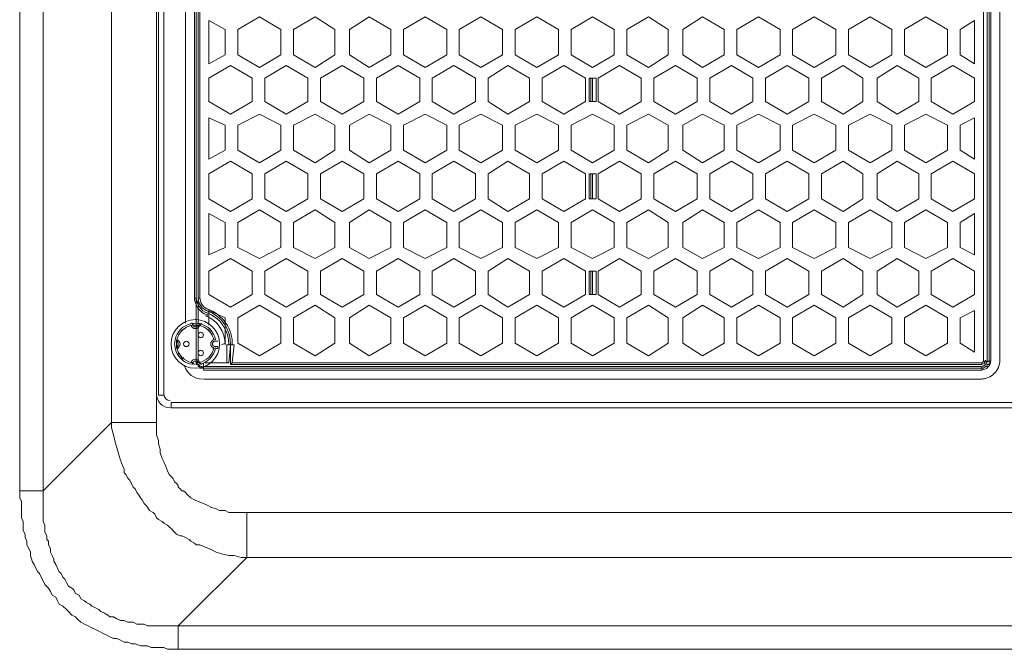
# Model space of a CAD drawing. Units: inches. Extents: x -2.3 to 13.3, y 3.1 to 13.9.
# Drawn here: x 8.6 to 10.1, y 5.6 to 6.5 of the extents above; entities that cross this region are included whole.
import ezdxf

# ---------------------------------------------------------------- set-up
doc = ezdxf.new("R2010")
doc.units = ezdxf.units.IN
doc.header["$MEASUREMENT"] = 0
doc.layers.add('Layer 1', color=7, linetype='Continuous', lineweight=0)

msp = doc.modelspace()

# ---------------------------------------------------------------- linework, layer by layer
at = {"layer": 'Layer 1', "color": 18, "lineweight": 0, "true_color": 0x000000}
for p, q in [((8.6017, 5.8235), (8.6017, 8.5716)), ((8.6375, 5.8235), (8.6375, 8.5716)), ((8.742, 8.4671), (8.742, 5.928)), ((8.8108, 8.4671), (8.8108, 5.928)), ((8.8135, 8.4286), (8.8135, 5.9693)), ((8.8218, 8.4286), (8.8218, 5.9693)), ((8.8713, 8.39), (8.8713, 6.0216)), ((8.874, 6.0216), (8.874, 8.39)), ((8.874, 6.0216), (8.874, 8.39)), ((10.0734, 8.39), (10.0734, 6.0216)), ((10.0789, 8.39), (10.0789, 6.0216)), ((10.0789, 6.0216), (10.0789, 8.39)), ((10.0789, 6.0216), (10.0789, 8.39)), ((10.0789, 8.39), (10.0789, 6.0216)), ((10.0817, 8.39), (10.0817, 6.0216)), ((10.0844, 8.39), (10.0844, 6.0216)), ((10.0982, 8.39), (10.0982, 6.0216)), ((8.8548, 6.0793), (8.8548, 7.1659)), ((8.8685, 6.1178), (8.8685, 7.1329)), ((8.8713, 6.1178), (8.8713, 7.1329)), ((8.874, 7.1329), (8.874, 6.1178)), ((8.8768, 7.1329), (8.8768, 6.1178)), ((8.8905, 6.5415), (8.8905, 6.4755)), ((8.9153, 6.5277), (8.8905, 6.5415)), ((8.9346, 6.5277), (8.9676, 6.547)), ((9.0006, 6.5277), (8.9676, 6.547)), ((9.0198, 6.5277), (9.0528, 6.547)), ((9.0831, 6.5277), (9.0528, 6.547)), ((9.1051, 6.5277), (9.1354, 6.547)), ((9.1684, 6.5277), (9.1354, 6.547)), ((9.1876, 6.5277), (9.2206, 6.547)), ((9.2537, 6.5277), (9.2206, 6.547)), ((9.2729, 6.5277), (9.3059, 6.547)), ((9.3389, 6.5277), (9.3059, 6.547)), ((9.3912, 6.547), (9.3582, 6.5277)), ((9.4242, 6.5277), (9.3912, 6.547)), ((9.4435, 6.5277), (9.4765, 6.547)), ((9.5095, 6.5277), (9.4765, 6.547)), ((9.5617, 6.547), (9.5287, 6.5277)), ((9.592, 6.5277), (9.5617, 6.547)), ((9.614, 6.5277), (9.6443, 6.547)), ((9.6773, 6.5277), (9.6443, 6.547)), ((9.6965, 6.5277), (9.7296, 6.547)), ((9.7626, 6.5277), (9.7296, 6.547)), ((9.8148, 6.547), (9.7818, 6.5277)), ((9.8478, 6.5277), (9.8148, 6.547)), ((9.9001, 6.547), (9.8671, 6.5277)), ((9.9331, 6.5277), (9.9001, 6.547)), ((9.9854, 6.547), (9.9524, 6.5277)), ((10.0184, 6.5277), (9.9854, 6.547)), ((10.0597, 6.5415), (10.0376, 6.5277)), ((10.0597, 6.5415), (10.0597, 6.4755)), ((8.9153, 6.4892), (8.9153, 6.5277)), ((8.9346, 6.5277), (8.9346, 6.4892)), ((9.0006, 6.5277), (9.0006, 6.4892)), ((9.0198, 6.5277), (9.0198, 6.4892)), ((9.0831, 6.5277), (9.0831, 6.4892)), ((9.1051, 6.5277), (9.1051, 6.4892)), ((9.1684, 6.5277), (9.1684, 6.4892)), ((9.1876, 6.5277), (9.1876, 6.4892)), ((9.2537, 6.5277), (9.2537, 6.4892)), ((9.2729, 6.5277), (9.2729, 6.4892)), ((9.3389, 6.5277), (9.3389, 6.4892)), ((9.3582, 6.5277), (9.3582, 6.4892)), ((9.4242, 6.5277), (9.4242, 6.4892)), ((9.4435, 6.5277), (9.4435, 6.4892)), ((9.5095, 6.5277), (9.5095, 6.4892)), ((9.5287, 6.5277), (9.5287, 6.4892)), ((9.592, 6.5277), (9.592, 6.4892)), ((9.614, 6.5277), (9.614, 6.4892)), ((9.6773, 6.5277), (9.6773, 6.4892)), ((9.6965, 6.5277), (9.6965, 6.4892)), ((9.7626, 6.5277), (9.7626, 6.4892)), ((9.7818, 6.5277), (9.7818, 6.4892)), ((9.8478, 6.5277), (9.8478, 6.4892)), ((9.8671, 6.5277), (9.8671, 6.4892)), ((9.9331, 6.5277), (9.9331, 6.4892)), ((9.9524, 6.5277), (9.9524, 6.4892)), ((10.0184, 6.5277), (10.0184, 6.4892)), ((10.0376, 6.5277), (10.0376, 6.4892)), ((8.9153, 6.4892), (8.8905, 6.4755)), ((8.9676, 6.47), (8.9346, 6.4892)), ((9.0006, 6.4892), (8.9676, 6.47)), ((9.0528, 6.47), (9.0198, 6.4892)), ((9.0831, 6.4892), (9.0528, 6.47)), ((9.1354, 6.47), (9.1051, 6.4892)), ((9.1684, 6.4892), (9.1354, 6.47)), ((9.2206, 6.47), (9.1876, 6.4892)), ((9.2537, 6.4892), (9.2206, 6.47)), ((9.3059, 6.47), (9.2729, 6.4892)), ((9.3389, 6.4892), (9.3059, 6.47)), ((9.3912, 6.47), (9.3582, 6.4892)), ((9.4242, 6.4892), (9.3912, 6.47)), ((9.4765, 6.47), (9.4435, 6.4892)), ((9.5095, 6.4892), (9.4765, 6.47)), ((9.5617, 6.47), (9.5287, 6.4892)), ((9.592, 6.4892), (9.5617, 6.47)), ((9.6443, 6.47), (9.614, 6.4892)), ((9.6773, 6.4892), (9.6443, 6.47)), ((9.7296, 6.47), (9.6965, 6.4892)), ((9.7626, 6.4892), (9.7296, 6.47)), ((9.8148, 6.47), (9.7818, 6.4892)), ((9.8478, 6.4892), (9.8148, 6.47)), ((9.9001, 6.47), (9.8671, 6.4892)), ((9.9331, 6.4892), (9.9001, 6.47)), ((9.9854, 6.47), (9.9524, 6.4892)), ((10.0184, 6.4892), (9.9854, 6.47)), ((10.0597, 6.4755), (10.0376, 6.4892)), ((8.8905, 6.4535), (8.9236, 6.4727)), ((8.9566, 6.4535), (8.9236, 6.4727)), ((8.9758, 6.4535), (9.0088, 6.4727)), ((9.0418, 6.4535), (9.0088, 6.4727)), ((9.0611, 6.4535), (9.0941, 6.4727)), ((9.1271, 6.4535), (9.0941, 6.4727)), ((9.1794, 6.4727), (9.1464, 6.4535)), ((9.2124, 6.4535), (9.1794, 6.4727)), ((9.2647, 6.4727), (9.2316, 6.4535)), ((9.2977, 6.4535), (9.2647, 6.4727)), ((9.3169, 6.4535), (9.3472, 6.4727)), ((9.3802, 6.4535), (9.3472, 6.4727)), ((9.4325, 6.4727), (9.3994, 6.4535)), ((9.4655, 6.4535), (9.4325, 6.4727)), ((9.5177, 6.4727), (9.4847, 6.4535)), ((9.5507, 6.4535), (9.5177, 6.4727)), ((9.603, 6.4727), (9.57, 6.4535)), ((9.636, 6.4535), (9.603, 6.4727)), ((9.6883, 6.4727), (9.6553, 6.4535)), ((9.7213, 6.4535), (9.6883, 6.4727)), ((9.7736, 6.4727), (9.7406, 6.4535)), ((9.8066, 6.4535), (9.7736, 6.4727)), ((9.8258, 6.4535), (9.8588, 6.4727)), ((9.8891, 6.4535), (9.8588, 6.4727)), ((9.9414, 6.4727), (9.9111, 6.4535)), ((9.9744, 6.4535), (9.9414, 6.4727)), ((10.0266, 6.4727), (9.9936, 6.4535)), ((10.0597, 6.4535), (10.0266, 6.4727)), ((8.8905, 6.4535), (8.8905, 6.4177)), ((8.9566, 6.4535), (8.9566, 6.4177)), ((8.9758, 6.4535), (8.9758, 6.4177)), ((9.0418, 6.4535), (9.0418, 6.4177)), ((9.0611, 6.4535), (9.0611, 6.4177)), ((9.1271, 6.4535), (9.1271, 6.4177)), ((9.1464, 6.4535), (9.1464, 6.4177)), ((9.2124, 6.4535), (9.2124, 6.4177)), ((9.2316, 6.4535), (9.2316, 6.4177)), ((9.2977, 6.4535), (9.2977, 6.4177)), ((9.3169, 6.4535), (9.3169, 6.4177)), ((9.3802, 6.4535), (9.3802, 6.4177)), ((9.3994, 6.4535), (9.3994, 6.4177)), ((9.4655, 6.4535), (9.4655, 6.4177)), ((9.471, 6.4177), (9.471, 6.4535)), ((9.482, 6.4535), (9.471, 6.4535)), ((9.4737, 6.4177), (9.4737, 6.4535)), ((9.4765, 6.4535), (9.4765, 6.4177)), ((9.482, 6.4535), (9.482, 6.4177)), ((9.4847, 6.4535), (9.4847, 6.4177)), ((9.5507, 6.4535), (9.5507, 6.4177)), ((9.57, 6.4535), (9.57, 6.4177)), ((9.636, 6.4535), (9.636, 6.4177)), ((9.6553, 6.4535), (9.6553, 6.4177)), ((9.7213, 6.4535), (9.7213, 6.4177)), ((9.7406, 6.4535), (9.7406, 6.4177)), ((9.8066, 6.4535), (9.8066, 6.4177)), ((9.8258, 6.4535), (9.8258, 6.4177)), ((9.8891, 6.4535), (9.8891, 6.4177)), ((9.9111, 6.4535), (9.9111, 6.4177)), ((9.9744, 6.4535), (9.9744, 6.4177)), ((9.9936, 6.4535), (9.9936, 6.4177)), ((10.0597, 6.4535), (10.0597, 6.4177)), ((8.9236, 6.3984), (8.8905, 6.4177)), ((8.9566, 6.4177), (8.9236, 6.3984)), ((9.0088, 6.3984), (8.9758, 6.4177)), ((9.0418, 6.4177), (9.0088, 6.3984)), ((9.0941, 6.3984), (9.0611, 6.4177)), ((9.1271, 6.4177), (9.0941, 6.3984)), ((9.1794, 6.3984), (9.1464, 6.4177)), ((9.2124, 6.4177), (9.1794, 6.3984)), ((9.2647, 6.3984), (9.2316, 6.4177)), ((9.2977, 6.4177), (9.2647, 6.3984)), ((9.3472, 6.3984), (9.3169, 6.4177)), ((9.3802, 6.4177), (9.3472, 6.3984)), ((9.4325, 6.3984), (9.3994, 6.4177)), ((9.4655, 6.4177), (9.4325, 6.3984)), ((9.482, 6.4177), (9.471, 6.4177)), ((9.5177, 6.3984), (9.4847, 6.4177)), ((9.5507, 6.4177), (9.5177, 6.3984)), ((9.603, 6.3984), (9.57, 6.4177)), ((9.636, 6.4177), (9.603, 6.3984)), ((9.6883, 6.3984), (9.6553, 6.4177)), ((9.7213, 6.4177), (9.6883, 6.3984)), ((9.7736, 6.3984), (9.7406, 6.4177)), ((9.8066, 6.4177), (9.7736, 6.3984)), ((9.8588, 6.3984), (9.8258, 6.4177)), ((9.8891, 6.4177), (9.8588, 6.3984)), ((9.9414, 6.3984), (9.9111, 6.4177)), ((9.9744, 6.4177), (9.9414, 6.3984)), ((10.0266, 6.3984), (9.9936, 6.4177)), ((10.0597, 6.4177), (10.0266, 6.3984)), ((8.8905, 6.3929), (8.8905, 6.3297)), ((8.9153, 6.3819), (8.8905, 6.3929)), ((8.9346, 6.3819), (8.9676, 6.3984)), ((9.0006, 6.3819), (8.9676, 6.3984)), ((9.0198, 6.3819), (9.0528, 6.3984)), ((9.0831, 6.3819), (9.0528, 6.3984)), ((9.1051, 6.3819), (9.1354, 6.3984)), ((9.1684, 6.3819), (9.1354, 6.3984)), ((9.2206, 6.3984), (9.1876, 6.3819)), ((9.2537, 6.3819), (9.2206, 6.3984)), ((9.2729, 6.3819), (9.3059, 6.3984)), ((9.3389, 6.3819), (9.3059, 6.3984)), ((9.3912, 6.3984), (9.3582, 6.3819)), ((9.4242, 6.3819), (9.3912, 6.3984)), ((9.4765, 6.3984), (9.4435, 6.3819)), ((9.5095, 6.3819), (9.4765, 6.3984)), ((9.5287, 6.3819), (9.5617, 6.3984)), ((9.592, 6.3819), (9.5617, 6.3984)), ((9.6443, 6.3984), (9.614, 6.3819)), ((9.6773, 6.3819), (9.6443, 6.3984)), ((9.7296, 6.3984), (9.6965, 6.3819)), ((9.7626, 6.3819), (9.7296, 6.3984)), ((9.8148, 6.3984), (9.7818, 6.3819)), ((9.8478, 6.3819), (9.8148, 6.3984)), ((9.9001, 6.3984), (9.8671, 6.3819)), ((9.9331, 6.3819), (9.9001, 6.3984)), ((9.9854, 6.3984), (9.9524, 6.3819)), ((10.0184, 6.3819), (9.9854, 6.3984)), ((10.0597, 6.3929), (10.0376, 6.3819)), ((10.0597, 6.3929), (10.0597, 6.3297)), ((8.9153, 6.3434), (8.9153, 6.3819)), ((8.9346, 6.3819), (8.9346, 6.3434)), ((9.0006, 6.3819), (9.0006, 6.3434)), ((9.0198, 6.3819), (9.0198, 6.3434)), ((9.0831, 6.3819), (9.0831, 6.3434)), ((9.1051, 6.3819), (9.1051, 6.3434)), ((9.1684, 6.3819), (9.1684, 6.3434)), ((9.1876, 6.3819), (9.1876, 6.3434)), ((9.2537, 6.3819), (9.2537, 6.3434)), ((9.2729, 6.3819), (9.2729, 6.3434)), ((9.3389, 6.3819), (9.3389, 6.3434)), ((9.3582, 6.3819), (9.3582, 6.3434)), ((9.4242, 6.3819), (9.4242, 6.3434)), ((9.4435, 6.3819), (9.4435, 6.3434)), ((9.5095, 6.3819), (9.5095, 6.3434)), ((9.5287, 6.3819), (9.5287, 6.3434)), ((9.592, 6.3819), (9.592, 6.3434)), ((9.614, 6.3819), (9.614, 6.3434)), ((9.6773, 6.3819), (9.6773, 6.3434)), ((9.6965, 6.3819), (9.6965, 6.3434)), ((9.7626, 6.3819), (9.7626, 6.3434)), ((9.7818, 6.3819), (9.7818, 6.3434)), ((9.8478, 6.3819), (9.8478, 6.3434)), ((9.8671, 6.3819), (9.8671, 6.3434)), ((9.9331, 6.3819), (9.9331, 6.3434)), ((9.9524, 6.3819), (9.9524, 6.3434)), ((10.0184, 6.3819), (10.0184, 6.3434)), ((10.0376, 6.3819), (10.0376, 6.3434)), ((8.9153, 6.3434), (8.8905, 6.3297)), ((8.9676, 6.3242), (8.9346, 6.3434)), ((9.0006, 6.3434), (8.9676, 6.3242)), ((9.0528, 6.3242), (9.0198, 6.3434)), ((9.0831, 6.3434), (9.0528, 6.3242)), ((9.1354, 6.3242), (9.1051, 6.3434)), ((9.1684, 6.3434), (9.1354, 6.3242)), ((9.2206, 6.3242), (9.1876, 6.3434)), ((9.2537, 6.3434), (9.2206, 6.3242)), ((9.3059, 6.3242), (9.2729, 6.3434)), ((9.3389, 6.3434), (9.3059, 6.3242)), ((9.3912, 6.3242), (9.3582, 6.3434)), ((9.4242, 6.3434), (9.3912, 6.3242)), ((9.4765, 6.3242), (9.4435, 6.3434)), ((9.5095, 6.3434), (9.4765, 6.3242)), ((9.5617, 6.3242), (9.5287, 6.3434)), ((9.592, 6.3434), (9.5617, 6.3242)), ((9.6443, 6.3242), (9.614, 6.3434)), ((9.6773, 6.3434), (9.6443, 6.3242)), ((9.7296, 6.3242), (9.6965, 6.3434)), ((9.7626, 6.3434), (9.7296, 6.3242)), ((9.8148, 6.3242), (9.7818, 6.3434)), ((9.8478, 6.3434), (9.8148, 6.3242)), ((9.9001, 6.3242), (9.8671, 6.3434)), ((9.9331, 6.3434), (9.9001, 6.3242)), ((9.9854, 6.3242), (9.9524, 6.3434)), ((10.0184, 6.3434), (9.9854, 6.3242)), ((10.0597, 6.3297), (10.0376, 6.3434)), ((8.8905, 6.3077), (8.9236, 6.3269)), ((8.9566, 6.3077), (8.9236, 6.3269)), ((8.9758, 6.3077), (9.0088, 6.3269)), ((9.0418, 6.3077), (9.0088, 6.3269)), ((9.0941, 6.3269), (9.0611, 6.3077)), ((9.1271, 6.3077), (9.0941, 6.3269)), ((9.1464, 6.3077), (9.1794, 6.3269)), ((9.2124, 6.3077), (9.1794, 6.3269)), ((9.2647, 6.3269), (9.2316, 6.3077)), ((9.2977, 6.3077), (9.2647, 6.3269)), ((9.3472, 6.3269), (9.3169, 6.3077)), ((9.3802, 6.3077), (9.3472, 6.3269)), ((9.4325, 6.3269), (9.3994, 6.3077)), ((9.4655, 6.3077), (9.4325, 6.3269)), ((9.5177, 6.3269), (9.4847, 6.3077)), ((9.5507, 6.3077), (9.5177, 6.3269)), ((9.603, 6.3269), (9.57, 6.3077)), ((9.636, 6.3077), (9.603, 6.3269)), ((9.6553, 6.3077), (9.6883, 6.3269)), ((9.7213, 6.3077), (9.6883, 6.3269)), ((9.7736, 6.3269), (9.7406, 6.3077)), ((9.8066, 6.3077), (9.7736, 6.3269)), ((9.8588, 6.3269), (9.8258, 6.3077)), ((9.8891, 6.3077), (9.8588, 6.3269)), ((9.9414, 6.3269), (9.9111, 6.3077)), ((9.9744, 6.3077), (9.9414, 6.3269)), ((10.0266, 6.3269), (9.9936, 6.3077)), ((10.0597, 6.3077), (10.0266, 6.3269)), ((8.8905, 6.3077), (8.8905, 6.2691)), ((8.9566, 6.3077), (8.9566, 6.2691)), ((8.9758, 6.3077), (8.9758, 6.2691)), ((9.0418, 6.3077), (9.0418, 6.2691)), ((9.0611, 6.3077), (9.0611, 6.2691)), ((9.1271, 6.3077), (9.1271, 6.2691)), ((9.1464, 6.3077), (9.1464, 6.2691)), ((9.2124, 6.3077), (9.2124, 6.2691)), ((9.2316, 6.3077), (9.2316, 6.2691)), ((9.2977, 6.3077), (9.2977, 6.2691)), ((9.3169, 6.3077), (9.3169, 6.2691)), ((9.3802, 6.3077), (9.3802, 6.2691)), ((9.3994, 6.3077), (9.3994, 6.2691)), ((9.4655, 6.3077), (9.4655, 6.2691)), ((9.482, 6.3077), (9.471, 6.3077)), ((9.471, 6.2691), (9.471, 6.3077)), ((9.4737, 6.2691), (9.4737, 6.3077)), ((9.4765, 6.3077), (9.4765, 6.2691)), ((9.482, 6.3077), (9.482, 6.2691)), ((9.4847, 6.3077), (9.4847, 6.2691)), ((9.5507, 6.3077), (9.5507, 6.2691)), ((9.57, 6.3077), (9.57, 6.2691)), ((9.636, 6.3077), (9.636, 6.2691)), ((9.6553, 6.3077), (9.6553, 6.2691)), ((9.7213, 6.3077), (9.7213, 6.2691)), ((9.7406, 6.3077), (9.7406, 6.2691)), ((9.8066, 6.3077), (9.8066, 6.2691)), ((9.8258, 6.3077), (9.8258, 6.2691)), ((9.8891, 6.3077), (9.8891, 6.2691)), ((9.9111, 6.3077), (9.9111, 6.2691)), ((9.9744, 6.3077), (9.9744, 6.2691)), ((9.9936, 6.3077), (9.9936, 6.2691)), ((10.0597, 6.3077), (10.0597, 6.2691)), ((8.9236, 6.2499), (8.8905, 6.2691)), ((8.9566, 6.2691), (8.9236, 6.2499)), ((9.0088, 6.2499), (8.9758, 6.2691)), ((9.0418, 6.2691), (9.0088, 6.2499)), ((9.0941, 6.2499), (9.0611, 6.2691)), ((9.1271, 6.2691), (9.0941, 6.2499)), ((9.1794, 6.2499), (9.1464, 6.2691)), ((9.2124, 6.2691), (9.1794, 6.2499)), ((9.2647, 6.2499), (9.2316, 6.2691)), ((9.2977, 6.2691), (9.2647, 6.2499)), ((9.3472, 6.2499), (9.3169, 6.2691)), ((9.3802, 6.2691), (9.3472, 6.2499)), ((9.4325, 6.2499), (9.3994, 6.2691)), ((9.4655, 6.2691), (9.4325, 6.2499)), ((9.482, 6.2691), (9.471, 6.2691)), ((9.5177, 6.2499), (9.4847, 6.2691)), ((9.5507, 6.2691), (9.5177, 6.2499)), ((9.603, 6.2499), (9.57, 6.2691)), ((9.636, 6.2691), (9.603, 6.2499)), ((9.6883, 6.2499), (9.6553, 6.2691)), ((9.7213, 6.2691), (9.6883, 6.2499)), ((9.7736, 6.2499), (9.7406, 6.2691)), ((9.8066, 6.2691), (9.7736, 6.2499)), ((9.8588, 6.2499), (9.8258, 6.2691)), ((9.8891, 6.2691), (9.8588, 6.2499)), ((9.9414, 6.2499), (9.9111, 6.2691)), ((9.9744, 6.2691), (9.9414, 6.2499)), ((10.0266, 6.2499), (9.9936, 6.2691)), ((10.0597, 6.2691), (10.0266, 6.2499)), ((8.8905, 6.2471), (8.8905, 6.1839)), ((8.9153, 6.2334), (8.8905, 6.2471)), ((8.9346, 6.2334), (8.9676, 6.2526)), ((9.0006, 6.2334), (8.9676, 6.2526)), ((9.0528, 6.2526), (9.0198, 6.2334)), ((9.0831, 6.2334), (9.0528, 6.2526)), ((9.1051, 6.2334), (9.1354, 6.2526)), ((9.1684, 6.2334), (9.1354, 6.2526)), ((9.2206, 6.2526), (9.1876, 6.2334)), ((9.2537, 6.2334), (9.2206, 6.2526)), ((9.3059, 6.2526), (9.2729, 6.2334)), ((9.3389, 6.2334), (9.3059, 6.2526)), ((9.3582, 6.2334), (9.3912, 6.2526)), ((9.4242, 6.2334), (9.3912, 6.2526)), ((9.4765, 6.2526), (9.4435, 6.2334)), ((9.5095, 6.2334), (9.4765, 6.2526)), ((9.5617, 6.2526), (9.5287, 6.2334)), ((9.592, 6.2334), (9.5617, 6.2526)), ((9.6443, 6.2526), (9.614, 6.2334)), ((9.6773, 6.2334), (9.6443, 6.2526)), ((9.7296, 6.2526), (9.6965, 6.2334)), ((9.7626, 6.2334), (9.7296, 6.2526)), ((9.7818, 6.2334), (9.8148, 6.2526)), ((9.8478, 6.2334), (9.8148, 6.2526)), ((9.9001, 6.2526), (9.8671, 6.2334)), ((9.9331, 6.2334), (9.9001, 6.2526)), ((9.9854, 6.2526), (9.9524, 6.2334)), ((10.0184, 6.2334), (9.9854, 6.2526)), ((10.0597, 6.2471), (10.0376, 6.2334)), ((10.0597, 6.2471), (10.0597, 6.1839)), ((8.9153, 6.1949), (8.9153, 6.2334)), ((8.9346, 6.2334), (8.9346, 6.1949)), ((9.0006, 6.2334), (9.0006, 6.1949)), ((9.0198, 6.2334), (9.0198, 6.1949)), ((9.0831, 6.2334), (9.0831, 6.1949)), ((9.1051, 6.2334), (9.1051, 6.1949)), ((9.1684, 6.2334), (9.1684, 6.1949)), ((9.1876, 6.2334), (9.1876, 6.1949)), ((9.2537, 6.2334), (9.2537, 6.1949)), ((9.2729, 6.2334), (9.2729, 6.1949)), ((9.3389, 6.2334), (9.3389, 6.1949)), ((9.3582, 6.2334), (9.3582, 6.1949)), ((9.4242, 6.2334), (9.4242, 6.1949)), ((9.4435, 6.2334), (9.4435, 6.1949)), ((9.5095, 6.2334), (9.5095, 6.1949)), ((9.5287, 6.2334), (9.5287, 6.1949)), ((9.592, 6.2334), (9.592, 6.1949)), ((9.614, 6.2334), (9.614, 6.1949)), ((9.6773, 6.2334), (9.6773, 6.1949)), ((9.6965, 6.2334), (9.6965, 6.1949)), ((9.7626, 6.2334), (9.7626, 6.1949)), ((9.7818, 6.2334), (9.7818, 6.1949)), ((9.8478, 6.2334), (9.8478, 6.1949)), ((9.8671, 6.2334), (9.8671, 6.1949)), ((9.9331, 6.2334), (9.9331, 6.1949)), ((9.9524, 6.2334), (9.9524, 6.1949)), ((10.0184, 6.2334), (10.0184, 6.1949)), ((10.0376, 6.2334), (10.0376, 6.1949)), ((8.9153, 6.1949), (8.8905, 6.1839)), ((8.9676, 6.1784), (8.9346, 6.1949)), ((9.0006, 6.1949), (8.9676, 6.1784)), ((9.0528, 6.1784), (9.0198, 6.1949)), ((9.0831, 6.1949), (9.0528, 6.1784)), ((9.1354, 6.1784), (9.1051, 6.1949)), ((9.1684, 6.1949), (9.1354, 6.1784)), ((9.2206, 6.1784), (9.1876, 6.1949)), ((9.2537, 6.1949), (9.2206, 6.1784)), ((9.3059, 6.1784), (9.2729, 6.1949)), ((9.3389, 6.1949), (9.3059, 6.1784)), ((9.3912, 6.1784), (9.3582, 6.1949)), ((9.4242, 6.1949), (9.3912, 6.1784)), ((9.4765, 6.1784), (9.4435, 6.1949)), ((9.5095, 6.1949), (9.4765, 6.1784)), ((9.5617, 6.1784), (9.5287, 6.1949)), ((9.592, 6.1949), (9.5617, 6.1784)), ((9.6443, 6.1784), (9.614, 6.1949)), ((9.6773, 6.1949), (9.6443, 6.1784)), ((9.7296, 6.1784), (9.6965, 6.1949)), ((9.7626, 6.1949), (9.7296, 6.1784)), ((9.8148, 6.1784), (9.7818, 6.1949)), ((9.8478, 6.1949), (9.8148, 6.1784)), ((9.9001, 6.1784), (9.8671, 6.1949)), ((9.9331, 6.1949), (9.9001, 6.1784)), ((9.9854, 6.1784), (9.9524, 6.1949)), ((10.0184, 6.1949), (9.9854, 6.1784)), ((10.0597, 6.1839), (10.0376, 6.1949)), ((8.9236, 6.1784), (8.8905, 6.1591)), ((8.9566, 6.1591), (8.9236, 6.1784)), ((8.9758, 6.1591), (9.0088, 6.1784)), ((9.0418, 6.1591), (9.0088, 6.1784)), ((9.0611, 6.1591), (9.0941, 6.1784)), ((9.1271, 6.1591), (9.0941, 6.1784)), ((9.1464, 6.1591), (9.1794, 6.1784)), ((9.2124, 6.1591), (9.1794, 6.1784)), ((9.2647, 6.1784), (9.2316, 6.1591)), ((9.2977, 6.1591), (9.2647, 6.1784)), ((9.3472, 6.1784), (9.3169, 6.1591)), ((9.3802, 6.1591), (9.3472, 6.1784)), ((9.4325, 6.1784), (9.3994, 6.1591)), ((9.4655, 6.1591), (9.4325, 6.1784)), ((9.4847, 6.1591), (9.5177, 6.1784)), ((9.5507, 6.1591), (9.5177, 6.1784)), ((9.603, 6.1784), (9.57, 6.1591)), ((9.636, 6.1591), (9.603, 6.1784)), ((9.6883, 6.1784), (9.6553, 6.1591)), ((9.7213, 6.1591), (9.6883, 6.1784)), ((9.7736, 6.1784), (9.7406, 6.1591)), ((9.8066, 6.1591), (9.7736, 6.1784)), ((9.8588, 6.1784), (9.8258, 6.1591)), ((9.8891, 6.1591), (9.8588, 6.1784)), ((9.9414, 6.1784), (9.9111, 6.1591)), ((9.9744, 6.1591), (9.9414, 6.1784)), ((10.0266, 6.1784), (9.9936, 6.1591)), ((10.0597, 6.1591), (10.0266, 6.1784)), ((8.8905, 6.1591), (8.8905, 6.1233)), ((8.9566, 6.1591), (8.9566, 6.1233)), ((8.9758, 6.1591), (8.9758, 6.1233)), ((9.0418, 6.1591), (9.0418, 6.1233)), ((9.0611, 6.1591), (9.0611, 6.1233)), ((9.1271, 6.1591), (9.1271, 6.1233)), ((9.1464, 6.1591), (9.1464, 6.1233)), ((9.2124, 6.1591), (9.2124, 6.1233)), ((9.2316, 6.1591), (9.2316, 6.1233)), ((9.2977, 6.1591), (9.2977, 6.1233)), ((9.3169, 6.1591), (9.3169, 6.1233)), ((9.3802, 6.1591), (9.3802, 6.1233)), ((9.3994, 6.1591), (9.3994, 6.1233)), ((9.4655, 6.1591), (9.4655, 6.1233)), ((9.482, 6.1591), (9.471, 6.1591)), ((9.471, 6.1233), (9.471, 6.1591)), ((9.4737, 6.1233), (9.4737, 6.1591)), ((9.4765, 6.1591), (9.4765, 6.1233)), ((9.482, 6.1591), (9.482, 6.1233)), ((9.4847, 6.1591), (9.4847, 6.1233)), ((9.5507, 6.1591), (9.5507, 6.1233)), ((9.57, 6.1591), (9.57, 6.1233)), ((9.636, 6.1591), (9.636, 6.1233)), ((9.6553, 6.1591), (9.6553, 6.1233)), ((9.7213, 6.1591), (9.7213, 6.1233)), ((9.7406, 6.1591), (9.7406, 6.1233)), ((9.8066, 6.1591), (9.8066, 6.1233)), ((9.8258, 6.1591), (9.8258, 6.1233)), ((9.8891, 6.1591), (9.8891, 6.1233)), ((9.9111, 6.1591), (9.9111, 6.1233)), ((9.9744, 6.1591), (9.9744, 6.1233)), ((9.9936, 6.1591), (9.9936, 6.1233)), ((10.0597, 6.1591), (10.0597, 6.1233)), ((8.9236, 6.1041), (8.8905, 6.1233)), ((8.9566, 6.1233), (8.9236, 6.1041)), ((9.0088, 6.1041), (8.9758, 6.1233)), ((9.0418, 6.1233), (9.0088, 6.1041)), ((9.0941, 6.1041), (9.0611, 6.1233)), ((9.1271, 6.1233), (9.0941, 6.1041)), ((9.1794, 6.1041), (9.1464, 6.1233)), ((9.2124, 6.1233), (9.1794, 6.1041)), ((9.2647, 6.1041), (9.2316, 6.1233)), ((9.2977, 6.1233), (9.2647, 6.1041)), ((9.3472, 6.1041), (9.3169, 6.1233)), ((9.3802, 6.1233), (9.3472, 6.1041)), ((9.4325, 6.1041), (9.3994, 6.1233)), ((9.4655, 6.1233), (9.4325, 6.1041)), ((9.482, 6.1233), (9.471, 6.1233)), ((9.5177, 6.1041), (9.4847, 6.1233)), ((9.5507, 6.1233), (9.5177, 6.1041)), ((9.603, 6.1041), (9.57, 6.1233)), ((9.636, 6.1233), (9.603, 6.1041)), ((9.6883, 6.1041), (9.6553, 6.1233)), ((9.7213, 6.1233), (9.6883, 6.1041)), ((9.7736, 6.1041), (9.7406, 6.1233)), ((9.8066, 6.1233), (9.7736, 6.1041)), ((9.8588, 6.1041), (9.8258, 6.1233)), ((9.8891, 6.1233), (9.8588, 6.1041)), ((9.9414, 6.1041), (9.9111, 6.1233)), ((9.9744, 6.1233), (9.9414, 6.1041)), ((10.0266, 6.1041), (9.9936, 6.1233)), ((10.0597, 6.1233), (10.0266, 6.1041)), ((8.8713, 6.1178), (8.8685, 6.1178)), ((8.8768, 6.1178), (8.874, 6.1178)), ((8.9676, 6.1068), (8.9346, 6.0876)), ((9.0006, 6.0876), (8.9676, 6.1068)), ((9.0528, 6.1068), (9.0198, 6.0876)), ((9.0831, 6.0876), (9.0528, 6.1068)), ((9.1354, 6.1068), (9.1051, 6.0876)), ((9.1684, 6.0876), (9.1354, 6.1068)), ((9.1876, 6.0876), (9.2206, 6.1068)), ((9.2537, 6.0876), (9.2206, 6.1068)), ((9.3059, 6.1068), (9.2729, 6.0876)), ((9.3389, 6.0876), (9.3059, 6.1068)), ((9.3912, 6.1068), (9.3582, 6.0876)), ((9.4242, 6.0876), (9.3912, 6.1068)), ((9.4765, 6.1068), (9.4435, 6.0876)), ((9.5095, 6.0876), (9.4765, 6.1068)), ((9.5617, 6.1068), (9.5287, 6.0876)), ((9.592, 6.0876), (9.5617, 6.1068)), ((9.614, 6.0876), (9.6443, 6.1068)), ((9.6773, 6.0876), (9.6443, 6.1068)), ((9.7296, 6.1068), (9.6965, 6.0876)), ((9.7626, 6.0876), (9.7296, 6.1068)), ((9.8148, 6.1068), (9.7818, 6.0876)), ((9.8478, 6.0876), (9.8148, 6.1068)), ((9.9001, 6.1068), (9.8671, 6.0876)), ((9.9331, 6.0876), (9.9001, 6.1068)), ((9.9854, 6.1068), (9.9524, 6.0876)), ((10.0184, 6.0876), (9.9854, 6.1068)), ((8.8878, 6.0903), (8.8878, 6.0931)), ((8.8905, 6.0986), (8.8905, 6.0766)), ((8.9153, 6.0876), (8.8905, 6.0986)), ((8.8905, 6.0986), (8.8905, 6.0958)), ((10.0597, 6.0986), (10.0376, 6.0876)), ((10.0597, 6.0986), (10.0597, 6.0353)), ((8.8658, 6.0793), (8.8658, 6.0766)), ((8.8685, 6.0766), (8.8658, 6.0766)), ((8.8658, 6.0766), (8.8658, 6.0766)), ((8.8795, 6.0793), (8.8768, 6.0766)), ((8.8768, 6.0766), (8.8768, 6.0766)), ((8.8768, 6.0766), (8.8768, 6.0766)), ((8.8768, 6.0766), (8.8768, 6.0766)), ((8.8768, 6.0766), (8.8768, 6.0766)), ((8.8768, 6.0766), (8.8768, 6.0766)), ((8.9153, 6.0491), (8.9153, 6.0876)), ((8.9346, 6.0876), (8.9346, 6.0491)), ((9.0006, 6.0876), (9.0006, 6.0491)), ((9.0198, 6.0876), (9.0198, 6.0491)), ((9.0831, 6.0876), (9.0831, 6.0491)), ((9.1051, 6.0876), (9.1051, 6.0491)), ((9.1684, 6.0876), (9.1684, 6.0491)), ((9.1876, 6.0876), (9.1876, 6.0491)), ((9.2537, 6.0876), (9.2537, 6.0491)), ((9.2729, 6.0876), (9.2729, 6.0491)), ((9.3389, 6.0876), (9.3389, 6.0491)), ((9.3582, 6.0876), (9.3582, 6.0491)), ((9.4242, 6.0876), (9.4242, 6.0491)), ((9.4435, 6.0876), (9.4435, 6.0491)), ((9.5095, 6.0876), (9.5095, 6.0491)), ((9.5287, 6.0876), (9.5287, 6.0491)), ((9.592, 6.0876), (9.592, 6.0491)), ((9.614, 6.0876), (9.614, 6.0491)), ((9.6773, 6.0876), (9.6773, 6.0491)), ((9.6965, 6.0876), (9.6965, 6.0491)), ((9.7626, 6.0876), (9.7626, 6.0491)), ((9.7818, 6.0876), (9.7818, 6.0491)), ((9.8478, 6.0876), (9.8478, 6.0491)), ((9.8671, 6.0876), (9.8671, 6.0491)), ((9.9331, 6.0876), (9.9331, 6.0491)), ((9.9524, 6.0876), (9.9524, 6.0491)), ((10.0184, 6.0876), (10.0184, 6.0491)), ((10.0376, 6.0876), (10.0376, 6.0491)), ((8.8933, 6.0683), (8.8933, 6.0683)), ((8.8988, 6.0601), (8.8988, 6.0601)), ((8.841, 6.0518), (8.8438, 6.0518)), ((8.8438, 6.0518), (8.8438, 6.0518)), ((8.8438, 6.0518), (8.8438, 6.0518)), ((8.8438, 6.0408), (8.8438, 6.0436)), ((8.9015, 6.0518), (8.9015, 6.0518)), ((8.9043, 6.0518), (8.9015, 6.0518)), ((8.9015, 6.0518), (8.9015, 6.0518)), ((8.9015, 6.0518), (8.9015, 6.0518)), ((8.9043, 6.0518), (8.9043, 6.0518)), ((8.9098, 6.0463), (8.9153, 6.0491)), ((8.9181, 6.0463), (8.9181, 6.0188)), ((8.9181, 6.0463), (8.9236, 6.0463)), ((8.9208, 6.0188), (8.9236, 6.0463)), ((8.9236, 6.0463), (8.9236, 6.0161)), ((8.9291, 6.0463), (8.9236, 6.0463)), ((8.9291, 6.0463), (8.9263, 6.0188)), ((8.9676, 6.0298), (8.9346, 6.0491)), ((9.0006, 6.0491), (8.9676, 6.0298)), ((9.0528, 6.0298), (9.0198, 6.0491)), ((9.0831, 6.0491), (9.0528, 6.0298)), ((9.1354, 6.0298), (9.1051, 6.0491)), ((9.1684, 6.0491), (9.1354, 6.0298)), ((9.2206, 6.0298), (9.1876, 6.0491)), ((9.2537, 6.0491), (9.2206, 6.0298)), ((9.3059, 6.0298), (9.2729, 6.0491)), ((9.3389, 6.0491), (9.3059, 6.0298)), ((9.3912, 6.0298), (9.3582, 6.0491)), ((9.4242, 6.0491), (9.3912, 6.0298)), ((9.4765, 6.0298), (9.4435, 6.0491)), ((9.5095, 6.0491), (9.4765, 6.0298)), ((9.5617, 6.0298), (9.5287, 6.0491)), ((9.592, 6.0491), (9.5617, 6.0298)), ((9.6443, 6.0298), (9.614, 6.0491)), ((9.6773, 6.0491), (9.6443, 6.0298)), ((9.7296, 6.0298), (9.6965, 6.0491)), ((9.7626, 6.0491), (9.7296, 6.0298)), ((9.8148, 6.0298), (9.7818, 6.0491)), ((9.8478, 6.0491), (9.8148, 6.0298)), ((9.9001, 6.0298), (9.8671, 6.0491)), ((9.9331, 6.0491), (9.9001, 6.0298)), ((9.9854, 6.0298), (9.9524, 6.0491)), ((10.0184, 6.0491), (9.9854, 6.0298)), ((10.0597, 6.0353), (10.0376, 6.0491)), ((8.8438, 6.0408), (8.841, 6.0408)), ((8.8438, 6.0408), (8.8438, 6.0408)), ((8.8465, 6.0326), (8.8438, 6.0326)), ((8.9015, 6.0408), (8.9043, 6.0408)), ((8.9015, 6.0408), (8.9015, 6.0408)), ((8.9015, 6.0408), (8.9015, 6.0408)), ((8.9043, 6.0408), (8.9043, 6.0408)), ((8.852, 6.0271), (8.8493, 6.0243)), ((8.8658, 6.0188), (8.8685, 6.0161)), ((8.8658, 6.0188), (8.8658, 6.0161)), ((8.8658, 6.0188), (8.8658, 6.0188)), ((8.8658, 6.0188), (8.8658, 6.0188)), ((8.8713, 6.0216), (8.874, 6.0216)), ((8.8768, 6.0188), (8.8795, 6.0161)), ((8.8768, 6.0188), (8.8768, 6.0161)), ((8.8768, 6.0188), (8.8768, 6.0188)), ((8.8823, 6.0133), (8.8823, 6.0188)), ((8.885, 6.0188), (8.9208, 6.0188)), ((8.9263, 6.0188), (8.9236, 6.0161)), ((10.0707, 6.0161), (8.9236, 6.0161)), ((10.0707, 6.0188), (8.9263, 6.0188)), ((10.0707, 6.0188), (10.0707, 6.0161)), ((10.0789, 6.0216), (10.0734, 6.0216)), ((10.0789, 6.0216), (10.0844, 6.0216)), ((8.8823, 6.0106), (8.8823, 6.0133)), ((10.0707, 6.0133), (8.8823, 6.0133)), ((8.8823, 6.0133), (10.0707, 6.0133)), ((10.0707, 6.0133), (8.8823, 6.0133)), ((8.8823, 6.0106), (8.8823, 6.0078)), ((10.0707, 6.0106), (8.8823, 6.0106)), ((10.0707, 6.0078), (8.8823, 6.0078)), ((10.0707, 6.0133), (10.0707, 6.0078)), ((10.0707, 6.0106), (10.0707, 6.0133)), ((10.0707, 5.9941), (8.8823, 5.9941)), ((8.8135, 5.9693), (8.8218, 5.9693)), ((8.8328, 5.9583), (8.8328, 5.95)), ((8.8328, 5.9583), (10.2082, 5.9583)), ((10.2082, 5.95), (8.8328, 5.95)), ((8.742, 5.928), (8.6375, 5.8235)), ((8.742, 5.928), (8.8108, 5.928)), ((8.6017, 5.8235), (8.6375, 5.8235)), ((8.9483, 5.7905), (8.9483, 5.7217)), ((8.9483, 5.7905), (11.8339, 5.7905)), ((8.8493, 5.6227), (8.9483, 5.7217)), ((8.9483, 5.7217), (11.8339, 5.7217)), ((8.8438, 5.6172), (8.8493, 5.6227)), ((8.8438, 5.6172), (8.8438, 5.5814)), ((11.9385, 5.6172), (8.8438, 5.6172)), ((11.9385, 5.5814), (8.8438, 5.5814))]:
    msp.add_line(p, q, dxfattribs=at)
for points in [[(8.8988, 6.0518), (8.9015, 6.0518), (8.9043, 6.0518)], [(8.8988, 6.0436), (8.9015, 6.0436), (8.9043, 6.0436), (8.9043, 6.0408)], [(8.8823, 6.0106), (8.8795, 6.0106), (8.8768, 6.0106), (8.8768, 6.0133), (8.874, 6.0133), (8.874, 6.0161), (8.8713, 6.0161), (8.8713, 6.0188), (8.8713, 6.0216)], [(10.0817, 6.0216), (10.0817, 6.0188), (10.0817, 6.0161), (10.0789, 6.0161), (10.0789, 6.0133), (10.0762, 6.0133), (10.0734, 6.0106), (10.0707, 6.0106)], [(8.9483, 5.7217), (8.9401, 5.7217), (8.9291, 5.7245), (8.9208, 5.7245), (8.9098, 5.7272), (8.9015, 5.73), (8.8905, 5.7355), (8.8823, 5.7382), (8.8768, 5.741), (8.8713, 5.741), (8.8685, 5.7437), (8.863, 5.7465), (8.8603, 5.7492), (8.8548, 5.752), (8.8493, 5.7547), (8.8465, 5.7547), (8.841, 5.7575), (8.8383, 5.7602), (8.8328, 5.7657), (8.83, 5.7685), (8.8273, 5.7712), (8.8218, 5.774), (8.819, 5.7767), (8.8135, 5.7795), (8.8108, 5.7822), (8.808, 5.7877), (8.8053, 5.7905), (8.7998, 5.7932), (8.797, 5.7987), (8.7943, 5.8015), (8.7915, 5.8043), (8.7888, 5.8098), (8.786, 5.8125), (8.7833, 5.818), (8.7805, 5.8208), (8.7778, 5.8263), (8.775, 5.829), (8.7723, 5.8345), (8.7695, 5.84), (8.7668, 5.8428), (8.764, 5.8483), (8.7613, 5.851), (8.7613, 5.8565), (8.7585, 5.862), (8.7558, 5.8703), (8.753, 5.8785), (8.7502, 5.8895), (8.7475, 5.8978), (8.7447, 5.9088), (8.742, 5.9198), (8.742, 5.928)], [(8.9483, 5.7905), (8.9428, 5.7905), (8.9346, 5.7905), (8.9291, 5.7905), (8.9208, 5.7905), (8.9153, 5.7932), (8.907, 5.7932), (8.9015, 5.796), (8.8933, 5.7987), (8.8878, 5.8015), (8.8823, 5.8043), (8.874, 5.807), (8.8685, 5.8098), (8.863, 5.8125), (8.8575, 5.818), (8.8548, 5.8208), (8.852, 5.8235), (8.8493, 5.8235), (8.8465, 5.8263), (8.8438, 5.829), (8.8438, 5.8318), (8.841, 5.8345), (8.8383, 5.8373), (8.8355, 5.8428), (8.83, 5.8483), (8.8273, 5.8538), (8.8245, 5.862), (8.8218, 5.8675), (8.819, 5.873), (8.8163, 5.8813), (8.8163, 5.8868), (8.8135, 5.895), (8.8135, 5.9005), (8.8108, 5.9088), (8.8108, 5.9143), (8.8108, 5.9225), (8.8108, 5.928)], [(8.8438, 5.5814), (8.8383, 5.5814), (8.8328, 5.5814), (8.8273, 5.5814), (8.8218, 5.5842), (8.8135, 5.5842), (8.808, 5.5842), (8.8025, 5.5842), (8.797, 5.5869), (8.7915, 5.5869), (8.786, 5.5869), (8.7778, 5.5897), (8.7723, 5.5897), (8.7668, 5.5924), (8.7613, 5.5924), (8.7558, 5.5952), (8.7502, 5.5979), (8.7447, 5.5979), (8.7392, 5.6007), (8.7337, 5.6034), (8.7282, 5.6062), (8.7227, 5.6089), (8.7172, 5.6117), (8.7117, 5.6144), (8.7062, 5.6172), (8.7007, 5.6199), (8.6952, 5.6227), (8.6897, 5.6282), (8.687, 5.6309), (8.6815, 5.6337), (8.676, 5.6392), (8.6732, 5.642), (8.6677, 5.6475), (8.6622, 5.6502), (8.6595, 5.6557), (8.6567, 5.6612), (8.6512, 5.664), (8.6485, 5.6695), (8.6457, 5.675), (8.6402, 5.6805), (8.6375, 5.686), (8.6347, 5.6915), (8.632, 5.697), (8.6292, 5.6997), (8.6265, 5.7052), (8.6237, 5.7107), (8.621, 5.7162), (8.6182, 5.7245), (8.6182, 5.73), (8.6155, 5.7355), (8.6127, 5.741), (8.6127, 5.7465), (8.61, 5.752), (8.61, 5.7575), (8.6072, 5.763), (8.6072, 5.7712), (8.6072, 5.7767), (8.6045, 5.7822), (8.6045, 5.7877), (8.6045, 5.7932), (8.6045, 5.8015), (8.6045, 5.807), (8.6017, 5.8125), (8.6017, 5.818), (8.6017, 5.8235)], [(8.8438, 5.6172), (8.8355, 5.6172), (8.8245, 5.6172), (8.8135, 5.6172), (8.808, 5.6172), (8.8025, 5.6172), (8.797, 5.6172), (8.7915, 5.6199), (8.786, 5.6199), (8.7805, 5.6199), (8.775, 5.6227), (8.7723, 5.6227), (8.7668, 5.6227), (8.7613, 5.6254), (8.7558, 5.6254), (8.7502, 5.6282), (8.7447, 5.6309), (8.7392, 5.6309), (8.7365, 5.6337), (8.731, 5.6364), (8.7255, 5.6392), (8.7227, 5.642), (8.7172, 5.6447), (8.7117, 5.6475), (8.709, 5.6502), (8.7035, 5.653), (8.7007, 5.6557), (8.6952, 5.6585), (8.6925, 5.664), (8.687, 5.6667), (8.6842, 5.6722), (8.6815, 5.675), (8.676, 5.6777), (8.6732, 5.6832), (8.6705, 5.6887), (8.6677, 5.6915), (8.665, 5.697), (8.6622, 5.6997), (8.6595, 5.7052), (8.6567, 5.7107), (8.654, 5.7162), (8.654, 5.719), (8.6512, 5.7245), (8.6485, 5.73), (8.6485, 5.7355), (8.6457, 5.741), (8.6457, 5.7465), (8.643, 5.7492), (8.643, 5.7547), (8.6402, 5.7602), (8.6402, 5.7657), (8.6402, 5.7712), (8.6375, 5.7767), (8.6375, 5.7822), (8.6375, 5.7877), (8.6375, 5.7932), (8.6375, 5.8043), (8.6375, 5.8125), (8.6375, 5.8235)]]:
    msp.add_lwpolyline(points, dxfattribs=at)
for points in [[(8.8685, 6.1192), (8.8685, 6.107), (8.8762, 6.0962), (8.8876, 6.092)], [(8.8713, 6.1192), (8.8713, 6.1082), (8.8782, 6.0984), (8.8886, 6.0946)], [(8.874, 6.1192), (8.874, 6.1094), (8.8802, 6.1006), (8.8895, 6.0972)], [(8.8768, 6.1192), (8.8768, 6.1105), (8.8823, 6.1028), (8.8904, 6.0998)], [(8.9153, 6.0463), (8.9159, 6.0659), (8.9038, 6.0838), (8.8853, 6.0904)], [(8.9208, 6.0461), (8.9215, 6.0681), (8.9079, 6.0881), (8.8871, 6.0956)], [(8.9235, 6.046), (8.9243, 6.0692), (8.9099, 6.0903), (8.8881, 6.0982)], [(8.9263, 6.0459), (8.9271, 6.0703), (8.912, 6.0925), (8.889, 6.1008)], [(8.8638, 6.0787), (8.8512, 6.0763), (8.8414, 6.0664), (8.8389, 6.0538)], [(8.8638, 6.0787), (8.8512, 6.0763), (8.8414, 6.0664), (8.8389, 6.0538)], [(8.8643, 6.076), (8.8528, 6.0738), (8.8438, 6.0648), (8.8416, 6.0533)], [(8.876, 6.0787), (8.872, 6.0795), (8.8678, 6.0795), (8.8638, 6.0787)], [(8.8903, 6.0681), (8.8863, 6.0722), (8.8811, 6.0749), (8.8755, 6.076)], [(8.9009, 6.0539), (8.8984, 6.0664), (8.8886, 6.0763), (8.876, 6.0787)], [(8.9009, 6.0538), (8.8985, 6.0664), (8.8886, 6.0763), (8.876, 6.0787)], [(8.876, 6.0776), (8.876, 6.0779), (8.8761, 6.0782), (8.8761, 6.0785)], [(8.8982, 6.0533), (8.8971, 6.0589), (8.8944, 6.0641), (8.8903, 6.0681)], [(8.8982, 6.0533), (8.8977, 6.0561), (8.8967, 6.0588), (8.8954, 6.0613)], [(8.8389, 6.0538), (8.8381, 6.0498), (8.8381, 6.0456), (8.8389, 6.0416)], [(8.8389, 6.0416), (8.8414, 6.029), (8.8512, 6.0191), (8.8638, 6.0167)], [(8.8389, 6.0416), (8.8414, 6.029), (8.8512, 6.0191), (8.8638, 6.0167)], [(8.8416, 6.0421), (8.8438, 6.0306), (8.8528, 6.0216), (8.8643, 6.0194)], [(8.8444, 6.0341), (8.8458, 6.0316), (8.8475, 6.0293), (8.8495, 6.0273)], [(8.8755, 6.0194), (8.887, 6.0216), (8.896, 6.0306), (8.8982, 6.0421)], [(8.876, 6.0167), (8.8886, 6.0191), (8.8985, 6.029), (8.9009, 6.0416)], [(8.876, 6.0167), (8.8886, 6.0191), (8.8985, 6.029), (8.9009, 6.0416)], [(8.8533, 6.0145), (8.857, 6.0024), (8.8682, 5.9941), (8.8809, 5.9941)], [(10.0693, 6.0078), (10.0776, 6.0078), (10.0844, 6.0146), (10.0844, 6.0229)], [(10.0693, 6.0133), (10.0746, 6.0133), (10.0789, 6.0176), (10.0789, 6.0229)], [(10.0693, 6.0161), (10.0731, 6.0161), (10.0762, 6.0191), (10.0762, 6.0229)], [(10.0693, 6.0188), (10.0716, 6.0188), (10.0734, 6.0207), (10.0734, 6.0229)], [(8.8108, 5.9707), (8.8108, 5.9593), (8.82, 5.95), (8.8314, 5.95)], [(8.8218, 5.9707), (8.8218, 5.9654), (8.8261, 5.961), (8.8314, 5.961)]]:
    msp.add_open_spline(points, degree=3, dxfattribs=at)
for points, knots in [([(8.8699, 6.0848), (8.8494, 6.0848), (8.8328, 6.0682), (8.8328, 6.0477), (8.8328, 6.0272), (8.8494, 6.0106), (8.8699, 6.0106), (8.8904, 6.0106), (8.907, 6.0272), (8.907, 6.0477), (8.907, 6.0682), (8.8904, 6.0848), (8.8699, 6.0848)], [0, 0, 0, 0, 1, 1, 1, 2, 2, 2, 3, 3, 3, 4, 4, 4, 4]), ([(8.8954, 6.0613), (8.8879, 6.0754), (8.8704, 6.0807), (8.8563, 6.0732), (8.8422, 6.0657), (8.8369, 6.0482), (8.8444, 6.0341)], [0, 0, 0, 0, 1, 1, 1, 2, 2, 2, 2]), ([(8.8631, 6.0767), (8.8637, 6.0735), (8.8666, 6.0711), (8.8699, 6.0711), (8.8732, 6.0711), (8.8761, 6.0735), (8.8767, 6.0767)], [0, 0, 0, 0, 1, 1, 1, 2, 2, 2, 2]), ([(8.8658, 6.0782), (8.8657, 6.0786), (8.8655, 6.0789), (8.8652, 6.0791), (8.8649, 6.0793), (8.8645, 6.0794), (8.8641, 6.0793)], [0, 0, 0, 0, 1, 1, 1, 2, 2, 2, 2]), ([(8.8659, 6.0772), (8.8662, 6.0753), (8.8679, 6.0738), (8.8699, 6.0738), (8.8719, 6.0738), (8.8736, 6.0753), (8.874, 6.0773)], [0, 0, 0, 0, 1, 1, 1, 2, 2, 2, 2]), ([(8.8659, 6.0772), (8.8662, 6.0753), (8.8679, 6.0738), (8.8699, 6.0738), (8.8719, 6.0738), (8.8736, 6.0753), (8.874, 6.0772)], [0, 0, 0, 0, 1, 1, 1, 2, 2, 2, 2]), ([(8.8757, 6.0793), (8.8753, 6.0794), (8.8749, 6.0793), (8.8746, 6.0791), (8.8743, 6.0789), (8.8741, 6.0786), (8.8741, 6.0782)], [0, 0, 0, 0, 1, 1, 1, 2, 2, 2, 2]), ([(8.8782, 6.0656), (8.8759, 6.0656), (8.874, 6.0637), (8.874, 6.0615), (8.874, 6.0592), (8.8759, 6.0573), (8.8782, 6.0573), (8.8804, 6.0573), (8.8823, 6.0592), (8.8823, 6.0615), (8.8823, 6.0637), (8.8804, 6.0656), (8.8782, 6.0656)], [0, 0, 0, 0, 1, 1, 1, 2, 2, 2, 3, 3, 3, 4, 4, 4, 4]), ([(8.8782, 6.0656), (8.8759, 6.0656), (8.874, 6.0637), (8.874, 6.0615), (8.874, 6.0592), (8.8759, 6.0573), (8.8782, 6.0573), (8.8804, 6.0573), (8.8823, 6.0592), (8.8823, 6.0615), (8.8823, 6.0637), (8.8804, 6.0656), (8.8782, 6.0656)], [0, 0, 0, 0, 1, 1, 1, 2, 2, 2, 3, 3, 3, 4, 4, 4, 4]), ([(8.8404, 6.0436), (8.8424, 6.044), (8.8438, 6.0457), (8.8438, 6.0477), (8.8438, 6.0497), (8.8424, 6.0514), (8.8404, 6.0518)], [0, 0, 0, 0, 1, 1, 1, 2, 2, 2, 2]), ([(8.8404, 6.0436), (8.8424, 6.044), (8.8438, 6.0457), (8.8438, 6.0477), (8.8438, 6.0497), (8.8424, 6.0514), (8.8404, 6.0518)], [0, 0, 0, 0, 1, 1, 1, 2, 2, 2, 2]), ([(8.8409, 6.0409), (8.8442, 6.0415), (8.8465, 6.0444), (8.8465, 6.0477), (8.8465, 6.051), (8.8442, 6.0539), (8.8409, 6.0545)], [0, 0, 0, 0, 1, 1, 1, 2, 2, 2, 2]), ([(8.8411, 6.0535), (8.841, 6.0531), (8.8411, 6.0527), (8.8413, 6.0524), (8.8415, 6.0521), (8.8418, 6.0519), (8.8422, 6.0518)], [0, 0, 0, 0, 1, 1, 1, 2, 2, 2, 2]), ([(8.8422, 6.0436), (8.8418, 6.0435), (8.8415, 6.0433), (8.8413, 6.043), (8.8411, 6.0427), (8.841, 6.0423), (8.8411, 6.0419)], [0, 0, 0, 0, 1, 1, 1, 2, 2, 2, 2]), ([(8.8562, 6.0518), (8.8539, 6.0518), (8.852, 6.05), (8.852, 6.0477), (8.852, 6.0454), (8.8539, 6.0436), (8.8562, 6.0436), (8.8584, 6.0436), (8.8603, 6.0454), (8.8603, 6.0477), (8.8603, 6.05), (8.8584, 6.0518), (8.8562, 6.0518)], [0, 0, 0, 0, 1, 1, 1, 2, 2, 2, 3, 3, 3, 4, 4, 4, 4]), ([(8.8562, 6.0518), (8.8539, 6.0518), (8.852, 6.05), (8.852, 6.0477), (8.852, 6.0454), (8.8539, 6.0436), (8.8562, 6.0436), (8.8584, 6.0436), (8.8603, 6.0454), (8.8603, 6.0477), (8.8603, 6.05), (8.8584, 6.0518), (8.8562, 6.0518)], [0, 0, 0, 0, 1, 1, 1, 2, 2, 2, 3, 3, 3, 4, 4, 4, 4]), ([(8.8989, 6.0545), (8.8957, 6.0539), (8.8933, 6.051), (8.8933, 6.0477), (8.8933, 6.0444), (8.8957, 6.0415), (8.8989, 6.0409)], [0, 0, 0, 0, 1, 1, 1, 2, 2, 2, 2]), ([(8.8994, 6.0518), (8.8975, 6.0514), (8.896, 6.0497), (8.896, 6.0477), (8.896, 6.0457), (8.8975, 6.044), (8.8994, 6.0436)], [0, 0, 0, 0, 1, 1, 1, 2, 2, 2, 2]), ([(8.8782, 6.0381), (8.8759, 6.0381), (8.874, 6.0362), (8.874, 6.0339), (8.874, 6.0317), (8.8759, 6.0298), (8.8782, 6.0298), (8.8804, 6.0298), (8.8823, 6.0317), (8.8823, 6.0339), (8.8823, 6.0362), (8.8804, 6.0381), (8.8782, 6.0381)], [0, 0, 0, 0, 1, 1, 1, 2, 2, 2, 3, 3, 3, 4, 4, 4, 4]), ([(8.8782, 6.0381), (8.8759, 6.0381), (8.874, 6.0362), (8.874, 6.0339), (8.874, 6.0317), (8.8759, 6.0298), (8.8782, 6.0298), (8.8804, 6.0298), (8.8823, 6.0317), (8.8823, 6.0339), (8.8823, 6.0362), (8.8804, 6.0381), (8.8782, 6.0381)], [0, 0, 0, 0, 1, 1, 1, 2, 2, 2, 3, 3, 3, 4, 4, 4, 4]), ([(8.8767, 6.0187), (8.8761, 6.0219), (8.8732, 6.0243), (8.8699, 6.0243), (8.8666, 6.0243), (8.8637, 6.0219), (8.8631, 6.0187)], [0, 0, 0, 0, 1, 1, 1, 2, 2, 2, 2]), ([(8.8641, 6.0188), (8.8645, 6.0188), (8.8649, 6.0188), (8.8652, 6.0191), (8.8655, 6.0193), (8.8657, 6.0196), (8.8658, 6.0199)], [0, 0, 0, 0, 1, 1, 1, 2, 2, 2, 2]), ([(8.874, 6.0182), (8.8736, 6.0201), (8.8719, 6.0216), (8.8699, 6.0216), (8.8679, 6.0216), (8.8662, 6.0201), (8.8659, 6.0182)], [0, 0, 0, 0, 1, 1, 1, 2, 2, 2, 2]), ([(8.874, 6.0182), (8.8736, 6.0201), (8.8719, 6.0216), (8.8699, 6.0216), (8.8679, 6.0216), (8.8662, 6.0201), (8.8659, 6.0182)], [0, 0, 0, 0, 1, 1, 1, 2, 2, 2, 2]), ([(8.8713, 6.0229), (8.8713, 6.0204), (8.8723, 6.0179), (8.8741, 6.0161), (8.8759, 6.0143), (8.8784, 6.0133), (8.8809, 6.0133)], [0, 0, 0, 0, 1, 1, 1, 2, 2, 2, 2]), ([(8.8713, 6.0229), (8.8713, 6.0204), (8.8723, 6.0179), (8.8741, 6.0161), (8.8759, 6.0143), (8.8784, 6.0133), (8.8809, 6.0133)], [0, 0, 0, 0, 1, 1, 1, 2, 2, 2, 2]), ([(8.8741, 6.0199), (8.8741, 6.0196), (8.8743, 6.0193), (8.8746, 6.0191), (8.8749, 6.0188), (8.8753, 6.0188), (8.8757, 6.0188)], [0, 0, 0, 0, 1, 1, 1, 2, 2, 2, 2]), ([(10.0693, 5.9941), (10.0769, 5.9941), (10.0843, 5.9971), (10.0897, 6.0025), (10.0951, 6.0079), (10.0982, 6.0153), (10.0982, 6.0229)], [0, 0, 0, 0, 1, 1, 1, 2, 2, 2, 2]), ([(10.0693, 6.0133), (10.0718, 6.0133), (10.0743, 6.0143), (10.0761, 6.0161), (10.0779, 6.0179), (10.0789, 6.0204), (10.0789, 6.0229)], [0, 0, 0, 0, 1, 1, 1, 2, 2, 2, 2]), ([(10.0693, 6.0133), (10.0718, 6.0133), (10.0743, 6.0143), (10.0761, 6.0161), (10.0779, 6.0179), (10.0789, 6.0204), (10.0789, 6.0229)], [0, 0, 0, 0, 1, 1, 1, 2, 2, 2, 2])]:
    msp.add_open_spline(points, degree=3, knots=knots, dxfattribs=at)

doc.saveas('drawing.dxf')
